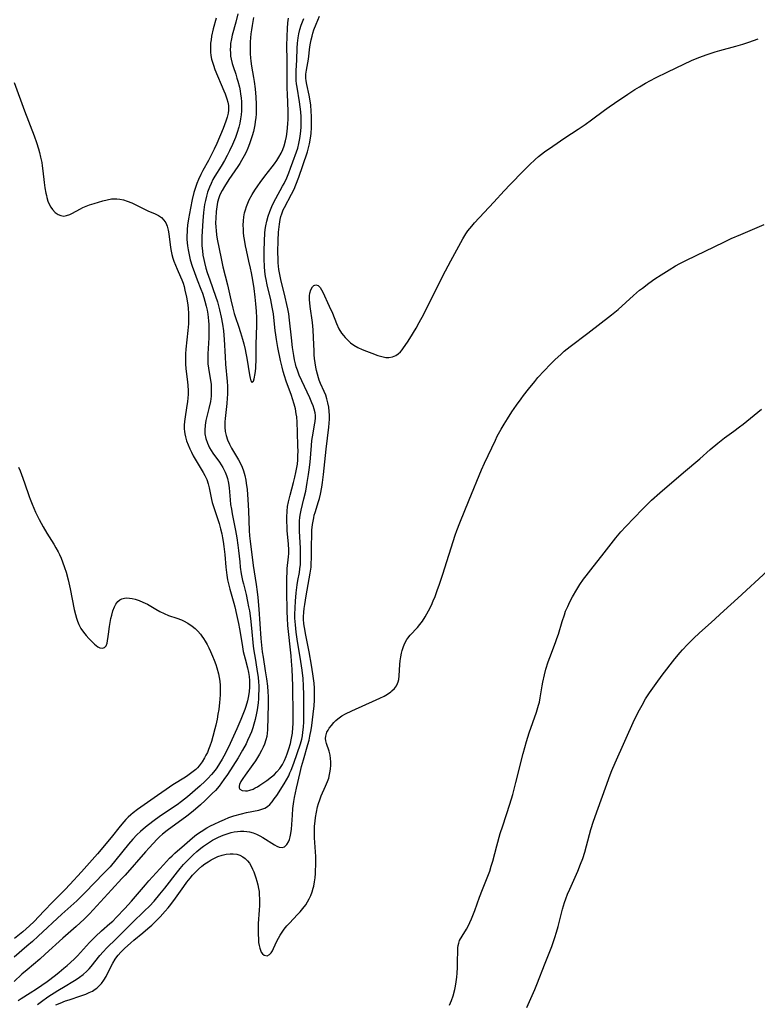
# Model space of a CAD drawing. Units: inches. Extents: x 2022795 to 2028218, y 236882 to 242288.
# Drawn here: x 2023366 to 2023497, y 237591 to 237765 of the extents above; entities that cross this region are included whole.
import ezdxf

# ---------------------------------------------------------------- set-up
doc = ezdxf.new("R2010")
doc.units = ezdxf.units.IN
doc.header["$MEASUREMENT"] = 0
doc.layers.add('c_35_T12S_R17E', color=48, linetype='Continuous')

msp = doc.modelspace()

# ---------------------------------------------------------------- linework, layer by layer
at = {"layer": 'c_35_T12S_R17E'}
for points in [[(2023401.35, 237765.62, 1026), (2023400.82, 237763.69, 1026), (2023400.53, 237762.42, 1026), (2023400.43, 237761.79, 1026), (2023400.35, 237761.16, 1026), (2023400.32, 237760.52, 1026), (2023400.35, 237759.6, 1026), (2023400.42, 237758.96, 1026), (2023400.54, 237758.34, 1026), (2023400.68, 237757.8, 1026), (2023400.85, 237757.27, 1026), (2023401.13, 237756.52, 1026), (2023402.73, 237752.74, 1026), (2023402.94, 237752.2, 1026), (2023403.24, 237751.32, 1026), (2023403.41, 237750.7, 1026), (2023403.52, 237750.09, 1026), (2023403.55, 237749.26, 1026), (2023403.5, 237748.74, 1026), (2023403.32, 237748.02, 1026), (2023403.08, 237747.31, 1026), (2023402.57, 237746.04, 1026), (2023401.46, 237743.35, 1026), (2023401.01, 237742.37, 1026), (2023400.42, 237741.18, 1026), (2023399.99, 237740.37, 1026), (2023398.97, 237738.57, 1026), (2023398.6, 237737.88, 1026), (2023398.18, 237736.99, 1026), (2023397.9, 237736.3, 1026), (2023397.71, 237735.76, 1026), (2023397.38, 237734.67, 1026), (2023397.09, 237733.44, 1026), (2023396.79, 237731.9, 1026), (2023396.46, 237729.99, 1026), (2023396.28, 237728.86, 1026), (2023396.2, 237728.13, 1026), (2023396.17, 237727.71, 1026), (2023396.15, 237727.06, 1026), (2023396.16, 237726.41, 1026), (2023396.2, 237725.76, 1026), (2023396.26, 237725.2, 1026), (2023396.36, 237724.51, 1026), (2023396.48, 237723.89, 1026), (2023396.75, 237722.75, 1026), (2023397.09, 237721.61, 1026), (2023397.47, 237720.51, 1026), (2023397.97, 237719.21, 1026), (2023398.63, 237717.54, 1026), (2023398.9, 237716.81, 1026), (2023399.15, 237716.06, 1026), (2023399.34, 237715.41, 1026), (2023399.57, 237714.48, 1026), (2023399.72, 237713.8, 1026), (2023399.84, 237713.11, 1026), (2023399.98, 237711.92, 1026), (2023400.03, 237711.28, 1026), (2023400.07, 237710.17, 1026), (2023400.04, 237708.92, 1026), (2023399.88, 237706.03, 1026), (2023399.86, 237705.15, 1026), (2023399.89, 237704.26, 1026), (2023399.99, 237703.48, 1026), (2023400.3, 237701.68, 1026), (2023400.39, 237701.02, 1026), (2023400.43, 237700.59, 1026), (2023400.47, 237699.91, 1026), (2023400.47, 237699.22, 1026), (2023400.43, 237698.54, 1026), (2023400.31, 237697.62, 1026), (2023400.04, 237696.35, 1026), (2023399.54, 237694.25, 1026), (2023399.38, 237693.37, 1026), (2023399.31, 237692.5, 1026), (2023399.32, 237692.2, 1026), (2023399.35, 237691.87, 1026), (2023399.52, 237691.02, 1026), (2023399.81, 237690.19, 1026), (2023400.19, 237689.4, 1026), (2023400.46, 237688.92, 1026), (2023400.76, 237688.45, 1026), (2023401.92, 237686.82, 1026), (2023402.23, 237686.35, 1026), (2023402.52, 237685.87, 1026), (2023402.92, 237685.06, 1026), (2023403.15, 237684.49, 1026), (2023403.34, 237683.91, 1026), (2023403.53, 237683.1, 1026), (2023403.64, 237682.28, 1026), (2023403.81, 237680.17, 1026), (2023403.91, 237679.33, 1026), (2023404.04, 237678.49, 1026), (2023404.2, 237677.64, 1026), (2023404.8, 237674.72, 1026), (2023405.03, 237673.39, 1026), (2023405.21, 237672.09, 1026), (2023405.32, 237671.17, 1026), (2023405.52, 237669.16, 1026), (2023405.63, 237668.21, 1026), (2023405.81, 237667.03, 1026), (2023406.04, 237665.84, 1026), (2023406.18, 237665.22, 1026), (2023406.64, 237663.34, 1026), (2023406.93, 237662.1, 1026), (2023407.1, 237661.18, 1026), (2023407.23, 237660.44, 1026), (2023407.42, 237659.12, 1026), (2023407.63, 237657.4, 1026), (2023407.93, 237654.17, 1026), (2023408.03, 237653.37, 1026), (2023408.25, 237652.04, 1026), (2023408.59, 237650.1, 1026), (2023408.78, 237648.64, 1026), (2023408.85, 237647.86, 1026), (2023408.89, 237647.13, 1026), (2023408.9, 237646.42, 1026), (2023408.88, 237645.57, 1026), (2023408.84, 237644.86, 1026), (2023408.78, 237644.16, 1026), (2023408.62, 237642.9, 1026), (2023408.51, 237642.29, 1026), (2023408.27, 237641.19, 1026), (2023408.05, 237640.36, 1026), (2023407.83, 237639.67, 1026), (2023407.59, 237638.98, 1026), (2023407.31, 237638.31, 1026), (2023406.93, 237637.47, 1026), (2023406.64, 237636.86, 1026), (2023406.03, 237635.72, 1026), (2023405.24, 237634.39, 1026), (2023403.35, 237631.43, 1026), (2023402.73, 237630.52, 1026), (2023402.3, 237629.93, 1026), (2023401.85, 237629.35, 1026), (2023401.2, 237628.59, 1026), (2023400.66, 237628.02, 1026), (2023399.4, 237626.8, 1026), (2023398.54, 237626.02, 1026), (2023397.68, 237625.26, 1026), (2023396.95, 237624.65, 1026), (2023396.13, 237624.03, 1026), (2023392.63, 237621.49, 1026), (2023391.8, 237620.81, 1026), (2023391.31, 237620.37, 1026), (2023390.85, 237619.92, 1026), (2023389.44, 237618.41, 1026), (2023388.82, 237617.72, 1026), (2023385.19, 237613.56, 1026), (2023384.63, 237612.94, 1026), (2023382.75, 237610.97, 1026), (2023379.54, 237607.4, 1026), (2023378.87, 237606.69, 1026), (2023377.91, 237605.76, 1026), (2023376.51, 237604.46, 1026), (2023374.16, 237602.4, 1026), (2023371.02, 237599.54, 1026), (2023370.03, 237598.67, 1026), (2023367.79, 237596.78, 1026), (2023366.86, 237595.96, 1026), (2023365.48, 237594.67, 1026)], [(2023366.2, 237591.3, 1026), (2023366.77, 237591.7, 1026), (2023368.33, 237592.67, 1026), (2023369.47, 237593.41, 1026), (2023371.33, 237594.71, 1026), (2023372.84, 237595.83, 1026), (2023373.48, 237596.32, 1026), (2023374.34, 237597.04, 1026), (2023374.92, 237597.54, 1026), (2023376.12, 237598.65, 1026), (2023376.72, 237599.25, 1026), (2023377.26, 237599.82, 1026), (2023378.88, 237601.59, 1026), (2023379.93, 237602.68, 1026), (2023381.02, 237603.68, 1026), (2023382.5, 237604.96, 1026), (2023383, 237605.41, 1026), (2023383.68, 237606.08, 1026), (2023385.13, 237607.64, 1026), (2023386.31, 237608.93, 1026), (2023387.39, 237610.17, 1026), (2023388.8, 237611.83, 1026), (2023389.41, 237612.53, 1026), (2023391.99, 237615.4, 1026), (2023393.07, 237616.56, 1026), (2023393.51, 237616.99, 1026), (2023394.03, 237617.47, 1026), (2023395.73, 237618.92, 1026), (2023397.16, 237620.16, 1026), (2023397.87, 237620.75, 1026), (2023398.67, 237621.31, 1026), (2023399.69, 237621.94, 1026), (2023400.33, 237622.29, 1026), (2023400.98, 237622.62, 1026), (2023401.99, 237623.1, 1026), (2023402.8, 237623.45, 1026), (2023403.61, 237623.77, 1026), (2023404.5, 237624.07, 1026), (2023405.85, 237624.46, 1026), (2023406.72, 237624.67, 1026), (2023408.92, 237625.1, 1026), (2023409.46, 237625.24, 1026), (2023409.96, 237625.43, 1026), (2023410.43, 237625.72, 1026), (2023410.85, 237626.09, 1026), (2023411.27, 237626.55, 1026), (2023411.66, 237627.08, 1026), (2023412.09, 237627.7, 1026), (2023413.42, 237629.78, 1026), (2023413.83, 237630.48, 1026), (2023414.21, 237631.2, 1026), (2023414.44, 237631.69, 1026), (2023414.66, 237632.19, 1026), (2023415.12, 237633.43, 1026), (2023416.28, 237636.84, 1026), (2023416.52, 237637.69, 1026), (2023416.64, 237638.25, 1026), (2023416.75, 237638.92, 1026), (2023416.84, 237639.83, 1026), (2023416.89, 237640.75, 1026), (2023416.91, 237641.62, 1026), (2023416.93, 237643.08, 1026), (2023416.92, 237645.53, 1026), (2023416.87, 237647.13, 1026), (2023416.77, 237648.42, 1026), (2023416.6, 237649.9, 1026), (2023416.38, 237651.48, 1026), (2023415.74, 237655.43, 1026), (2023415.56, 237656.69, 1026), (2023415.41, 237657.96, 1026), (2023415.33, 237659.18, 1026), (2023415.31, 237659.82, 1026), (2023415.35, 237661, 1026), (2023415.42, 237662.16, 1026), (2023415.55, 237663.66, 1026), (2023415.73, 237665.08, 1026), (2023415.86, 237665.85, 1026), (2023416.12, 237667.26, 1026), (2023416.22, 237667.91, 1026), (2023416.29, 237668.67, 1026), (2023416.33, 237669.48, 1026), (2023416.33, 237670.3, 1026), (2023416.29, 237671.6, 1026), (2023416.12, 237674.6, 1026), (2023416.11, 237675.48, 1026), (2023416.14, 237676.36, 1026), (2023416.2, 237677.07, 1026), (2023416.3, 237677.72, 1026), (2023416.42, 237678.3, 1026), (2023416.93, 237680.3, 1026), (2023417.23, 237681.66, 1026), (2023417.52, 237683.21, 1026), (2023417.75, 237684.63, 1026), (2023417.86, 237685.47, 1026), (2023418.01, 237686.85, 1026), (2023418.26, 237689.8, 1026), (2023418.35, 237690.69, 1026), (2023418.53, 237691.96, 1026), (2023418.82, 237693.47, 1026), (2023418.91, 237694.03, 1026), (2023418.97, 237694.71, 1026), (2023418.96, 237695.14, 1026), (2023418.91, 237695.58, 1026), (2023418.75, 237696.25, 1026), (2023418.57, 237696.8, 1026), (2023418.35, 237697.35, 1026), (2023417.95, 237698.27, 1026), (2023416.1, 237702.29, 1026), (2023415.75, 237703.17, 1026), (2023415.56, 237703.72, 1026), (2023415.4, 237704.29, 1026), (2023415.24, 237704.98, 1026), (2023415.1, 237705.75, 1026), (2023414.89, 237707.17, 1026), (2023414.69, 237708.87, 1026), (2023414.36, 237712, 1026), (2023414.21, 237713.12, 1026), (2023414.06, 237714.02, 1026), (2023413.91, 237714.8, 1026), (2023413.61, 237716.12, 1026), (2023412.83, 237719.22, 1026), (2023412.64, 237720.14, 1026), (2023412.49, 237721.04, 1026), (2023412.41, 237721.62, 1026), (2023412.36, 237722.2, 1026), (2023412.32, 237722.78, 1026), (2023412.3, 237724.12, 1026), (2023412.34, 237726.15, 1026), (2023412.41, 237727.62, 1026), (2023412.5, 237728.6, 1026), (2023412.57, 237729.08, 1026), (2023412.72, 237729.89, 1026), (2023412.84, 237730.4, 1026), (2023412.99, 237730.9, 1026), (2023413.26, 237731.58, 1026), (2023413.46, 237732.01, 1026), (2023414.74, 237734.37, 1026), (2023415.17, 237735.26, 1026), (2023415.51, 237736.05, 1026), (2023416.02, 237737.42, 1026), (2023416.71, 237739.49, 1026), (2023417.55, 237741.88, 1026), (2023417.75, 237742.58, 1026), (2023417.92, 237743.29, 1026), (2023418.09, 237744.32, 1026), (2023418.19, 237745.15, 1026), (2023418.26, 237746.19, 1026), (2023418.29, 237747.21, 1026), (2023418.28, 237748.17, 1026), (2023418.23, 237749.12, 1026), (2023418.14, 237750.15, 1026), (2023418.04, 237750.96, 1026), (2023417.86, 237751.95, 1026), (2023417.42, 237753.84, 1026), (2023417.29, 237754.51, 1026), (2023417.24, 237754.95, 1026), (2023417.24, 237755.33, 1026), (2023417.26, 237755.7, 1026), (2023417.36, 237756.39, 1026), (2023417.63, 237757.71, 1026), (2023417.74, 237758.35, 1026), (2023417.99, 237760.52, 1026), (2023418.08, 237761.16, 1026), (2023418.21, 237761.79, 1026), (2023418.36, 237762.42, 1026), (2023418.51, 237762.96, 1026), (2023418.68, 237763.51, 1026), (2023419.07, 237764.57, 1026), (2023419.36, 237765.27, 1026), (2023419.68, 237765.95, 1026)], [(2023405.21, 237766.36, 1024), (2023404.84, 237764.88, 1024), (2023404.21, 237762.6, 1024), (2023404.05, 237761.92, 1024), (2023403.91, 237761.1, 1024), (2023403.86, 237760.58, 1024), (2023403.84, 237760.06, 1024), (2023403.86, 237759.38, 1024), (2023403.91, 237758.85, 1024), (2023403.99, 237758.33, 1024), (2023404.18, 237757.54, 1024), (2023404.34, 237757.04, 1024), (2023404.82, 237755.66, 1024), (2023405.04, 237754.98, 1024), (2023405.2, 237754.43, 1024), (2023405.46, 237753.36, 1024), (2023405.58, 237752.74, 1024), (2023405.68, 237752.11, 1024), (2023405.77, 237751.45, 1024), (2023405.82, 237750.78, 1024), (2023405.86, 237749.84, 1024), (2023405.84, 237749.18, 1024), (2023405.79, 237748.46, 1024), (2023405.69, 237747.75, 1024), (2023405.54, 237746.95, 1024), (2023405.37, 237746.24, 1024), (2023405.1, 237745.34, 1024), (2023404.76, 237744.43, 1024), (2023404.23, 237743.18, 1024), (2023403.71, 237742.07, 1024), (2023403.31, 237741.26, 1024), (2023402.82, 237740.35, 1024), (2023402.21, 237739.33, 1024), (2023401.1, 237737.57, 1024), (2023400.77, 237736.96, 1024), (2023400.44, 237736.29, 1024), (2023400.14, 237735.61, 1024), (2023399.82, 237734.71, 1024), (2023399.62, 237734.05, 1024), (2023399.43, 237733.26, 1024), (2023399.3, 237732.57, 1024), (2023399.1, 237731.15, 1024), (2023398.96, 237729.64, 1024), (2023398.9, 237728.79, 1024), (2023398.81, 237726.83, 1024), (2023398.79, 237726.04, 1024), (2023398.82, 237725.19, 1024), (2023398.89, 237724.33, 1024), (2023399, 237723.54, 1024), (2023399.15, 237722.76, 1024), (2023399.26, 237722.24, 1024), (2023399.53, 237721.24, 1024), (2023399.76, 237720.49, 1024), (2023400.2, 237719.21, 1024), (2023401.24, 237716.29, 1024), (2023401.56, 237715.3, 1024), (2023401.77, 237714.59, 1024), (2023401.96, 237713.87, 1024), (2023402.25, 237712.58, 1024), (2023402.47, 237711.33, 1024), (2023402.64, 237710.14, 1024), (2023402.77, 237708.6, 1024), (2023402.92, 237705.51, 1024), (2023403, 237704.19, 1024), (2023403.29, 237701.12, 1024), (2023403.33, 237700.31, 1024), (2023403.34, 237699.61, 1024), (2023403.34, 237698.91, 1024), (2023403.31, 237698.18, 1024), (2023403.24, 237697.25, 1024), (2023402.95, 237694.6, 1024), (2023402.9, 237693.99, 1024), (2023402.88, 237693.51, 1024), (2023402.87, 237693.03, 1024), (2023402.93, 237692.3, 1024), (2023403.09, 237691.55, 1024), (2023403.35, 237690.82, 1024), (2023403.7, 237690.03, 1024), (2023404.07, 237689.33, 1024), (2023405.31, 237687.23, 1024), (2023405.65, 237686.59, 1024), (2023405.94, 237685.92, 1024), (2023406.18, 237685.27, 1024), (2023406.41, 237684.46, 1024), (2023406.59, 237683.63, 1024), (2023406.68, 237683.11, 1024), (2023406.83, 237681.97, 1024), (2023406.97, 237680.18, 1024), (2023407.08, 237678.2, 1024), (2023407.19, 237674.71, 1024), (2023407.25, 237673.78, 1024), (2023407.35, 237672.84, 1024), (2023407.89, 237668.5, 1024), (2023408.43, 237665.15, 1024), (2023408.62, 237663.85, 1024), (2023408.74, 237662.84, 1024), (2023408.94, 237660.75, 1024), (2023409.29, 237655.56, 1024), (2023409.45, 237653.79, 1024), (2023409.52, 237653.2, 1024), (2023409.66, 237652.24, 1024), (2023410.06, 237649.82, 1024), (2023410.27, 237648.36, 1024), (2023410.43, 237647.09, 1024), (2023410.51, 237646.07, 1024), (2023410.55, 237645.25, 1024), (2023410.57, 237643.87, 1024), (2023410.45, 237639.36, 1024), (2023410.4, 237638.72, 1024), (2023410.31, 237638.16, 1024), (2023410.18, 237637.58, 1024), (2023409.9, 237636.79, 1024), (2023409.67, 237636.24, 1024), (2023409.4, 237635.7, 1024), (2023409.05, 237635.04, 1024), (2023408.69, 237634.44, 1024), (2023408.31, 237633.86, 1024), (2023407.84, 237633.18, 1024), (2023406.49, 237631.32, 1024), (2023406.06, 237630.7, 1024), (2023405.72, 237630.16, 1024), (2023405.49, 237629.66, 1024), (2023405.41, 237629.36, 1024), (2023405.41, 237629.07, 1024), (2023405.55, 237628.79, 1024), (2023405.93, 237628.56, 1024), (2023406.52, 237628.49, 1024), (2023406.91, 237628.53, 1024), (2023407.32, 237628.63, 1024), (2023407.9, 237628.84, 1024), (2023408.28, 237629.03, 1024), (2023408.66, 237629.25, 1024), (2023409.07, 237629.52, 1024), (2023410.33, 237630.38, 1024), (2023411.17, 237631.03, 1024), (2023411.67, 237631.44, 1024), (2023412.13, 237631.89, 1024), (2023412.65, 237632.47, 1024), (2023413.13, 237633.2, 1024), (2023413.48, 237633.88, 1024), (2023413.79, 237634.6, 1024), (2023413.96, 237635.06, 1024), (2023414.25, 237635.95, 1024), (2023414.52, 237636.91, 1024), (2023414.67, 237637.54, 1024), (2023414.8, 237638.17, 1024), (2023414.88, 237638.77, 1024), (2023414.96, 237639.77, 1024), (2023414.98, 237640.43, 1024), (2023414.99, 237641.83, 1024), (2023414.93, 237647.12, 1024), (2023414.9, 237648.65, 1024), (2023414.84, 237650.13, 1024), (2023414.74, 237651.53, 1024), (2023414.65, 237652.47, 1024), (2023414.09, 237657.85, 1024), (2023413.98, 237659.18, 1024), (2023413.94, 237660.25, 1024), (2023413.89, 237664.05, 1024), (2023413.91, 237666.42, 1024), (2023413.93, 237667.19, 1024), (2023413.97, 237667.95, 1024), (2023414.18, 237670.03, 1024), (2023414.21, 237670.61, 1024), (2023414.23, 237671.2, 1024), (2023414.18, 237672.33, 1024), (2023413.97, 237674.63, 1024), (2023413.92, 237675.44, 1024), (2023413.88, 237676.24, 1024), (2023413.88, 237677.05, 1024), (2023413.94, 237678.11, 1024), (2023414.03, 237678.95, 1024), (2023414.17, 237679.78, 1024), (2023414.45, 237680.96, 1024), (2023415.06, 237683.2, 1024), (2023415.31, 237684.19, 1024), (2023415.5, 237685.02, 1024), (2023415.66, 237685.86, 1024), (2023415.75, 237686.49, 1024), (2023415.82, 237687.24, 1024), (2023415.86, 237688, 1024), (2023415.87, 237688.76, 1024), (2023415.86, 237689.65, 1024), (2023415.76, 237692.13, 1024), (2023415.71, 237693.94, 1024), (2023415.65, 237694.86, 1024), (2023415.57, 237695.43, 1024), (2023415.41, 237696.28, 1024), (2023415.2, 237697.12, 1024), (2023414.9, 237698.08, 1024), (2023414.7, 237698.67, 1024), (2023413.76, 237701.19, 1024), (2023413.46, 237702.12, 1024), (2023413.24, 237702.9, 1024), (2023413.04, 237703.68, 1024), (2023412.76, 237704.89, 1024), (2023412.3, 237707.16, 1024), (2023412.04, 237708.61, 1024), (2023411.91, 237709.43, 1024), (2023411.81, 237710.18, 1024), (2023411.57, 237712.47, 1024), (2023411.49, 237713.13, 1024), (2023411.29, 237714.32, 1024), (2023411.02, 237715.64, 1024), (2023410.37, 237718.32, 1024), (2023410.19, 237719.23, 1024), (2023410.1, 237719.75, 1024), (2023409.99, 237720.65, 1024), (2023409.91, 237721.54, 1024), (2023409.85, 237722.87, 1024), (2023409.86, 237724.24, 1024), (2023409.91, 237726.13, 1024), (2023409.98, 237727.48, 1024), (2023410.05, 237728.12, 1024), (2023410.15, 237728.75, 1024), (2023410.34, 237729.6, 1024), (2023410.58, 237730.45, 1024), (2023410.88, 237731.33, 1024), (2023411.23, 237732.21, 1024), (2023411.63, 237733.07, 1024), (2023411.92, 237733.61, 1024), (2023413.14, 237735.8, 1024), (2023413.39, 237736.29, 1024), (2023413.88, 237737.3, 1024), (2023414.25, 237738.18, 1024), (2023414.56, 237738.99, 1024), (2023414.97, 237740.11, 1024), (2023415.6, 237741.89, 1024), (2023415.81, 237742.53, 1024), (2023416.04, 237743.38, 1024), (2023416.22, 237744.23, 1024), (2023416.33, 237745.1, 1024), (2023416.41, 237746.19, 1024), (2023416.43, 237747.27, 1024), (2023416.4, 237748.13, 1024), (2023416.34, 237749, 1024), (2023416.25, 237749.85, 1024), (2023416.12, 237750.78, 1024), (2023415.7, 237753.37, 1024), (2023415.62, 237753.96, 1024), (2023415.56, 237754.55, 1024), (2023415.53, 237755.14, 1024), (2023415.52, 237755.7, 1024), (2023415.54, 237756.26, 1024), (2023415.65, 237758.21, 1024), (2023415.69, 237760.29, 1024), (2023415.75, 237761.17, 1024), (2023415.87, 237762.09, 1024), (2023416.02, 237762.84, 1024), (2023416.21, 237763.58, 1024), (2023416.45, 237764.35, 1024), (2023416.9, 237765.54, 1024)], [(2023407.97, 237765.71, 1022), (2023407.72, 237764.31, 1022), (2023407.59, 237763.51, 1022), (2023407.5, 237762.81, 1022), (2023407.38, 237761.4, 1022), (2023407.36, 237760.81, 1022), (2023407.35, 237760.05, 1022), (2023407.37, 237759.3, 1022), (2023407.43, 237758.56, 1022), (2023407.49, 237757.99, 1022), (2023407.62, 237757.11, 1022), (2023407.97, 237755.1, 1022), (2023408.08, 237754.36, 1022), (2023408.25, 237753.04, 1022), (2023408.39, 237751.59, 1022), (2023408.46, 237750.34, 1022), (2023408.47, 237749.75, 1022), (2023408.46, 237749.15, 1022), (2023408.43, 237748.56, 1022), (2023408.38, 237747.98, 1022), (2023408.28, 237747.19, 1022), (2023408.2, 237746.69, 1022), (2023407.94, 237745.5, 1022), (2023407.74, 237744.75, 1022), (2023407.51, 237744.01, 1022), (2023407.25, 237743.29, 1022), (2023406.95, 237742.54, 1022), (2023406.65, 237741.86, 1022), (2023406.32, 237741.19, 1022), (2023405.86, 237740.34, 1022), (2023405.54, 237739.81, 1022), (2023405.21, 237739.3, 1022), (2023403.6, 237737.01, 1022), (2023402.82, 237735.77, 1022), (2023402.39, 237735.01, 1022), (2023402.01, 237734.24, 1022), (2023401.82, 237733.72, 1022), (2023401.6, 237732.94, 1022), (2023401.44, 237732.13, 1022), (2023401.33, 237731.31, 1022), (2023401.26, 237730.11, 1022), (2023401.25, 237729.31, 1022), (2023401.28, 237728.5, 1022), (2023401.33, 237727.93, 1022), (2023401.42, 237727.16, 1022), (2023401.54, 237726.39, 1022), (2023402.21, 237722.99, 1022), (2023402.55, 237721.48, 1022), (2023403.34, 237718.29, 1022), (2023403.93, 237715.63, 1022), (2023404.29, 237714.14, 1022), (2023404.55, 237713.18, 1022), (2023404.77, 237712.49, 1022), (2023405.31, 237710.96, 1022), (2023405.68, 237709.86, 1022), (2023406.04, 237708.63, 1022), (2023406.24, 237707.84, 1022), (2023406.47, 237706.84, 1022), (2023406.61, 237706.17, 1022), (2023406.78, 237705.27, 1022), (2023407.27, 237702.31, 1022), (2023407.38, 237701.75, 1022), (2023407.51, 237701.25, 1022), (2023407.73, 237700.98, 1022), (2023407.99, 237701.21, 1022), (2023408.11, 237701.64, 1022), (2023408.27, 237702.58, 1022), (2023408.36, 237703.47, 1022), (2023408.43, 237705.3, 1022), (2023408.46, 237707.68, 1022), (2023408.54, 237711.13, 1022), (2023408.54, 237712.43, 1022), (2023408.5, 237713.63, 1022), (2023408.41, 237714.94, 1022), (2023408.29, 237716.09, 1022), (2023408.08, 237717.66, 1022), (2023407.85, 237719.12, 1022), (2023407.62, 237720.44, 1022), (2023407.45, 237721.25, 1022), (2023407.17, 237722.52, 1022), (2023406.72, 237724.43, 1022), (2023406.55, 237725.21, 1022), (2023406.36, 237726.35, 1022), (2023406.28, 237726.93, 1022), (2023406.21, 237727.56, 1022), (2023406.17, 237728.19, 1022), (2023406.16, 237728.91, 1022), (2023406.19, 237729.63, 1022), (2023406.27, 237730.35, 1022), (2023406.39, 237731.05, 1022), (2023406.53, 237731.62, 1022), (2023406.71, 237732.17, 1022), (2023406.95, 237732.78, 1022), (2023407.22, 237733.38, 1022), (2023407.73, 237734.32, 1022), (2023408.2, 237735.11, 1022), (2023408.71, 237735.88, 1022), (2023409.13, 237736.47, 1022), (2023409.98, 237737.57, 1022), (2023411.3, 237739.22, 1022), (2023411.72, 237739.78, 1022), (2023412.12, 237740.35, 1022), (2023412.48, 237740.93, 1022), (2023412.88, 237741.66, 1022), (2023413.17, 237742.3, 1022), (2023413.41, 237742.97, 1022), (2023413.66, 237743.83, 1022), (2023413.83, 237744.64, 1022), (2023413.95, 237745.47, 1022), (2023414.03, 237746.17, 1022), (2023414.08, 237746.92, 1022), (2023414.11, 237747.64, 1022), (2023414.11, 237749.13, 1022), (2023413.98, 237752.14, 1022), (2023413.96, 237753.16, 1022), (2023413.93, 237758.17, 1022), (2023413.9, 237760.68, 1022), (2023413.92, 237762.33, 1022), (2023413.99, 237763.76, 1022), (2023414.08, 237764.77, 1022), (2023414.19, 237765.6, 1022)], [(2023369.64, 237590.63, 1028), (2023370.35, 237591.16, 1028), (2023371.5, 237591.95, 1028), (2023373.25, 237593.08, 1028), (2023374.54, 237593.88, 1028), (2023375.93, 237594.69, 1028), (2023376.53, 237595.06, 1028), (2023377.11, 237595.45, 1028), (2023377.72, 237595.92, 1028), (2023378.41, 237596.55, 1028), (2023378.79, 237596.95, 1028), (2023379.16, 237597.37, 1028), (2023380.71, 237599.29, 1028), (2023381.31, 237599.97, 1028), (2023381.95, 237600.64, 1028), (2023383.61, 237602.26, 1028), (2023386.43, 237605.07, 1028), (2023388.65, 237607.22, 1028), (2023389.5, 237608.08, 1028), (2023390.33, 237608.97, 1028), (2023391.37, 237610.17, 1028), (2023392.24, 237611.22, 1028), (2023394.46, 237614.12, 1028), (2023394.95, 237614.74, 1028), (2023395.54, 237615.42, 1028), (2023395.96, 237615.87, 1028), (2023396.82, 237616.75, 1028), (2023397.27, 237617.18, 1028), (2023397.91, 237617.76, 1028), (2023398.62, 237618.35, 1028), (2023399.11, 237618.72, 1028), (2023399.61, 237619.07, 1028), (2023400.16, 237619.42, 1028), (2023400.72, 237619.76, 1028), (2023401.3, 237620.07, 1028), (2023401.77, 237620.3, 1028), (2023402.61, 237620.67, 1028), (2023403.47, 237620.97, 1028), (2023404, 237621.12, 1028), (2023404.53, 237621.24, 1028), (2023405.11, 237621.33, 1028), (2023405.69, 237621.37, 1028), (2023406.26, 237621.37, 1028), (2023406.78, 237621.32, 1028), (2023407.28, 237621.23, 1028), (2023407.92, 237621.05, 1028), (2023408.53, 237620.8, 1028), (2023409.08, 237620.53, 1028), (2023409.61, 237620.24, 1028), (2023411.69, 237618.92, 1028), (2023412.12, 237618.7, 1028), (2023412.53, 237618.55, 1028), (2023413.06, 237618.48, 1028), (2023413.46, 237618.6, 1028), (2023413.89, 237618.98, 1028), (2023414.19, 237619.45, 1028), (2023414.36, 237619.88, 1028), (2023414.5, 237620.37, 1028), (2023414.61, 237620.93, 1028), (2023414.71, 237621.74, 1028), (2023414.87, 237624.22, 1028), (2023414.97, 237625.37, 1028), (2023415.14, 237626.65, 1028), (2023415.26, 237627.36, 1028), (2023415.61, 237629.01, 1028), (2023416.24, 237631.76, 1028), (2023416.5, 237632.82, 1028), (2023416.82, 237634, 1028), (2023417.64, 237636.75, 1028), (2023417.82, 237637.48, 1028), (2023417.99, 237638.22, 1028), (2023418.19, 237639.36, 1028), (2023418.3, 237640.09, 1028), (2023418.55, 237642.14, 1028), (2023418.71, 237643.62, 1028), (2023418.78, 237644.62, 1028), (2023418.8, 237645.33, 1028), (2023418.8, 237646.04, 1028), (2023418.77, 237646.75, 1028), (2023418.71, 237647.61, 1028), (2023418.61, 237648.44, 1028), (2023418.49, 237649.27, 1028), (2023418.24, 237650.81, 1028), (2023417.82, 237653.15, 1028), (2023417.25, 237656.11, 1028), (2023417, 237657.49, 1028), (2023416.91, 237658.17, 1028), (2023416.85, 237658.99, 1028), (2023416.84, 237659.36, 1028), (2023416.89, 237660.24, 1028), (2023416.97, 237660.89, 1028), (2023417.06, 237661.55, 1028), (2023417.32, 237663.14, 1028), (2023418.04, 237667.12, 1028), (2023418.18, 237668.22, 1028), (2023418.23, 237669.03, 1028), (2023418.25, 237669.6, 1028), (2023418.27, 237672.37, 1028), (2023418.3, 237673.55, 1028), (2023418.35, 237674.75, 1028), (2023418.45, 237675.75, 1028), (2023418.53, 237676.37, 1028), (2023418.65, 237676.98, 1028), (2023418.76, 237677.44, 1028), (2023418.89, 237677.9, 1028), (2023419.52, 237679.86, 1028), (2023419.68, 237680.39, 1028), (2023419.86, 237681.14, 1028), (2023420.09, 237682.41, 1028), (2023420.2, 237683.23, 1028), (2023420.38, 237684.66, 1028), (2023420.84, 237689.15, 1028), (2023421.34, 237693.04, 1028), (2023421.41, 237693.74, 1028), (2023421.45, 237694.44, 1028), (2023421.45, 237695.15, 1028), (2023421.42, 237695.8, 1028), (2023421.33, 237696.6, 1028), (2023421.18, 237697.38, 1028), (2023421.01, 237698.04, 1028), (2023420.78, 237698.72, 1028), (2023420.52, 237699.38, 1028), (2023419.88, 237700.81, 1028), (2023419.65, 237701.4, 1028), (2023419.51, 237701.82, 1028), (2023419.33, 237702.44, 1028), (2023419.17, 237703.07, 1028), (2023419.04, 237703.7, 1028), (2023418.9, 237704.44, 1028), (2023418.81, 237705.21, 1028), (2023418.75, 237705.87, 1028), (2023418.72, 237706.54, 1028), (2023418.63, 237708.95, 1028), (2023418.55, 237710.32, 1028), (2023418.42, 237711.64, 1028), (2023418.05, 237714.47, 1028), (2023417.91, 237715.67, 1028), (2023417.89, 237716.35, 1028), (2023417.96, 237716.84, 1028), (2023418.15, 237717.41, 1028), (2023418.43, 237717.92, 1028), (2023418.7, 237718.2, 1028), (2023419.04, 237718.32, 1028), (2023419.47, 237718.16, 1028), (2023419.8, 237717.8, 1028), (2023420.03, 237717.42, 1028), (2023420.26, 237716.99, 1028), (2023421.41, 237714.49, 1028), (2023421.96, 237713.24, 1028), (2023422.69, 237711.42, 1028), (2023423.13, 237710.49, 1028), (2023423.61, 237709.72, 1028), (2023423.92, 237709.31, 1028), (2023424.24, 237708.93, 1028), (2023424.7, 237708.46, 1028), (2023425.19, 237708.03, 1028), (2023425.78, 237707.61, 1028), (2023426.5, 237707.2, 1028), (2023427.25, 237706.85, 1028), (2023428.01, 237706.53, 1028), (2023428.96, 237706.16, 1028), (2023430.01, 237705.78, 1028), (2023430.76, 237705.55, 1028), (2023431.48, 237705.41, 1028), (2023431.97, 237705.4, 1028), (2023432.62, 237705.51, 1028), (2023433.23, 237705.76, 1028), (2023433.65, 237706.04, 1028), (2023434.03, 237706.4, 1028), (2023434.33, 237706.74, 1028), (2023434.61, 237707.1, 1028), (2023435.3, 237708.1, 1028), (2023435.73, 237708.77, 1028), (2023436.82, 237710.6, 1028), (2023437.38, 237711.6, 1028), (2023438.17, 237713.08, 1028), (2023440.94, 237718.59, 1028), (2023442.04, 237720.76, 1028), (2023442.98, 237722.56, 1028), (2023444.4, 237725.17, 1028), (2023445.12, 237726.45, 1028), (2023445.66, 237727.34, 1028), (2023446.03, 237727.87, 1028), (2023446.34, 237728.29, 1028), (2023446.69, 237728.72, 1028), (2023447.21, 237729.31, 1028), (2023450.61, 237732.95, 1028), (2023452.46, 237734.98, 1028), (2023453.49, 237736.08, 1028), (2023455.89, 237738.54, 1028), (2023456.94, 237739.59, 1028), (2023457.98, 237740.56, 1028), (2023458.57, 237741.07, 1028), (2023459.09, 237741.49, 1028), (2023459.63, 237741.9, 1028), (2023461.07, 237742.91, 1028), (2023463.22, 237744.35, 1028), (2023465.59, 237745.91, 1028), (2023466.84, 237746.77, 1028), (2023467.94, 237747.56, 1028), (2023470.26, 237749.3, 1028), (2023471.06, 237749.89, 1028), (2023472.01, 237750.55, 1028), (2023474.39, 237752.15, 1028), (2023475.62, 237752.93, 1028), (2023476.46, 237753.44, 1028), (2023477.52, 237754.05, 1028), (2023479.29, 237755, 1028), (2023481.5, 237756.11, 1028), (2023484.32, 237757.46, 1028), (2023485.7, 237758.09, 1028), (2023486.97, 237758.63, 1028), (2023488.46, 237759.18, 1028), (2023489.88, 237759.64, 1028), (2023490.72, 237759.88, 1028), (2023493.56, 237760.63, 1028), (2023494.8, 237760.99, 1028), (2023495.87, 237761.35, 1028), (2023497.54, 237761.94, 1028)], [(2023365.48, 237754.19, 1028), (2023367.33, 237749.18, 1028), (2023369.04, 237744.74, 1028), (2023369.44, 237743.57, 1028), (2023369.79, 237742.42, 1028), (2023369.97, 237741.8, 1028), (2023370.18, 237740.95, 1028), (2023370.38, 237739.97, 1028), (2023370.47, 237739.43, 1028), (2023370.59, 237738.55, 1028), (2023370.83, 237736.43, 1028), (2023370.96, 237735.49, 1028), (2023371.12, 237734.57, 1028), (2023371.21, 237734.13, 1028), (2023371.31, 237733.76, 1028), (2023371.49, 237733.15, 1028), (2023371.72, 237732.59, 1028), (2023371.99, 237732.07, 1028), (2023372.28, 237731.65, 1028), (2023372.77, 237731.15, 1028), (2023373.31, 237730.77, 1028), (2023373.79, 237730.57, 1028), (2023374.29, 237730.5, 1028), (2023374.81, 237730.57, 1028), (2023375.35, 237730.76, 1028), (2023375.76, 237730.95, 1028), (2023377.29, 237731.78, 1028), (2023377.71, 237731.99, 1028), (2023378.27, 237732.24, 1028), (2023378.84, 237732.46, 1028), (2023379.71, 237732.75, 1028), (2023381.21, 237733.19, 1028), (2023381.99, 237733.39, 1028), (2023382.77, 237733.53, 1028), (2023383.11, 237733.56, 1028), (2023383.41, 237733.57, 1028), (2023383.71, 237733.56, 1028), (2023384.24, 237733.5, 1028), (2023384.9, 237733.36, 1028), (2023385.54, 237733.16, 1028), (2023386.37, 237732.83, 1028), (2023387.35, 237732.37, 1028), (2023388.26, 237731.88, 1028), (2023388.74, 237731.64, 1028), (2023389.23, 237731.42, 1028), (2023390.51, 237730.9, 1028), (2023391.11, 237730.61, 1028), (2023391.65, 237730.24, 1028), (2023392.08, 237729.78, 1028), (2023392.39, 237729.29, 1028), (2023392.63, 237728.73, 1028), (2023392.84, 237728.01, 1028), (2023392.96, 237727.34, 1028), (2023393.27, 237724.9, 1028), (2023393.37, 237724.27, 1028), (2023393.5, 237723.65, 1028), (2023393.66, 237723.04, 1028), (2023393.83, 237722.49, 1028), (2023394.1, 237721.78, 1028), (2023394.4, 237721.08, 1028), (2023395.04, 237719.69, 1028), (2023395.25, 237719.18, 1028), (2023395.46, 237718.58, 1028), (2023395.65, 237717.97, 1028), (2023395.81, 237717.35, 1028), (2023396.09, 237716.1, 1028), (2023396.25, 237715.08, 1028), (2023396.35, 237714.23, 1028), (2023396.42, 237713.17, 1028), (2023396.44, 237712.58, 1028), (2023396.42, 237711.39, 1028), (2023396.34, 237710.21, 1028), (2023395.99, 237706.86, 1028), (2023395.93, 237706.05, 1028), (2023395.9, 237705.23, 1028), (2023395.91, 237704.26, 1028), (2023395.98, 237703.38, 1028), (2023396.25, 237701.09, 1028), (2023396.32, 237700.42, 1028), (2023396.36, 237699.56, 1028), (2023396.37, 237698.88, 1028), (2023396.33, 237698.2, 1028), (2023396.28, 237697.62, 1028), (2023396.1, 237696.45, 1028), (2023395.83, 237694.89, 1028), (2023395.72, 237694.04, 1028), (2023395.67, 237693.39, 1028), (2023395.66, 237692.75, 1028), (2023395.7, 237692.26, 1028), (2023395.77, 237691.84, 1028), (2023395.89, 237691.31, 1028), (2023396.1, 237690.61, 1028), (2023396.36, 237689.92, 1028), (2023396.68, 237689.2, 1028), (2023396.97, 237688.58, 1028), (2023397.29, 237687.96, 1028), (2023397.63, 237687.37, 1028), (2023399.03, 237685.02, 1028), (2023399.33, 237684.47, 1028), (2023399.67, 237683.74, 1028), (2023399.94, 237683, 1028), (2023400.13, 237682.29, 1028), (2023400.4, 237680.78, 1028), (2023400.52, 237680.2, 1028), (2023400.65, 237679.67, 1028), (2023400.8, 237679.14, 1028), (2023401.56, 237676.86, 1028), (2023401.85, 237675.95, 1028), (2023402.12, 237675.03, 1028), (2023402.35, 237674.09, 1028), (2023402.48, 237673.41, 1028), (2023402.6, 237672.73, 1028), (2023402.72, 237671.86, 1028), (2023402.87, 237670.42, 1028), (2023403.06, 237668.2, 1028), (2023403.24, 237666.79, 1028), (2023403.38, 237665.96, 1028), (2023403.63, 237664.78, 1028), (2023403.76, 237664.29, 1028), (2023404.49, 237661.8, 1028), (2023404.66, 237661.15, 1028), (2023404.98, 237659.82, 1028), (2023405.31, 237658.18, 1028), (2023405.48, 237657.26, 1028), (2023405.93, 237654.49, 1028), (2023406.15, 237653.26, 1028), (2023406.47, 237651.95, 1028), (2023406.9, 237650.36, 1028), (2023407.07, 237649.54, 1028), (2023407.18, 237648.81, 1028), (2023407.25, 237648.08, 1028), (2023407.27, 237647.35, 1028), (2023407.26, 237646.92, 1028), (2023407.2, 237646.15, 1028), (2023407.09, 237645.38, 1028), (2023406.91, 237644.51, 1028), (2023406.61, 237643.49, 1028), (2023406.42, 237642.93, 1028), (2023406.22, 237642.37, 1028), (2023405.73, 237641.16, 1028), (2023404.99, 237639.5, 1028), (2023403.81, 237636.93, 1028), (2023403.23, 237635.7, 1028), (2023402.71, 237634.67, 1028), (2023402.42, 237634.14, 1028), (2023401.95, 237633.35, 1028), (2023401.45, 237632.59, 1028), (2023401.14, 237632.17, 1028), (2023400.53, 237631.42, 1028), (2023399.88, 237630.72, 1028), (2023399.32, 237630.17, 1028), (2023398.48, 237629.42, 1028), (2023396.23, 237627.45, 1028), (2023395.19, 237626.6, 1028), (2023394.45, 237626.05, 1028), (2023391.49, 237624.06, 1028), (2023390.1, 237623.07, 1028), (2023388.79, 237622.05, 1028), (2023387.94, 237621.33, 1028), (2023387.28, 237620.71, 1028), (2023386.56, 237619.96, 1028), (2023385.77, 237619.07, 1028), (2023383.56, 237616.3, 1028), (2023382.51, 237615.06, 1028), (2023381.43, 237613.9, 1028), (2023378.11, 237610.46, 1028), (2023377.29, 237609.65, 1028), (2023376.59, 237608.99, 1028), (2023373.97, 237606.61, 1028), (2023369.77, 237602.71, 1028), (2023368.77, 237601.81, 1028), (2023367.75, 237600.93, 1028), (2023365.47, 237599.03, 1028)], [(2023372.91, 237590.52, 1030), (2023373.66, 237590.85, 1030), (2023374.6, 237591.23, 1030), (2023375.23, 237591.45, 1030), (2023377.34, 237592.13, 1030), (2023378.24, 237592.46, 1030), (2023378.82, 237592.71, 1030), (2023379.37, 237593, 1030), (2023379.88, 237593.32, 1030), (2023380.16, 237593.53, 1030), (2023380.52, 237593.85, 1030), (2023380.98, 237594.35, 1030), (2023381.39, 237594.91, 1030), (2023381.81, 237595.6, 1030), (2023382.14, 237596.22, 1030), (2023383.02, 237597.97, 1030), (2023383.43, 237598.66, 1030), (2023383.7, 237599.05, 1030), (2023383.96, 237599.38, 1030), (2023384.42, 237599.89, 1030), (2023385.1, 237600.57, 1030), (2023386.19, 237601.57, 1030), (2023386.71, 237602.01, 1030), (2023388.35, 237603.31, 1030), (2023389.24, 237604.07, 1030), (2023389.92, 237604.68, 1030), (2023390.49, 237605.24, 1030), (2023391.42, 237606.19, 1030), (2023392.3, 237607.17, 1030), (2023392.82, 237607.78, 1030), (2023393.29, 237608.37, 1030), (2023394.13, 237609.49, 1030), (2023395.58, 237611.55, 1030), (2023396.14, 237612.3, 1030), (2023396.72, 237613.02, 1030), (2023397.15, 237613.55, 1030), (2023397.61, 237614.05, 1030), (2023398.18, 237614.63, 1030), (2023398.78, 237615.14, 1030), (2023399.34, 237615.56, 1030), (2023399.91, 237615.94, 1030), (2023400.48, 237616.29, 1030), (2023401.07, 237616.6, 1030), (2023401.66, 237616.87, 1030), (2023402.41, 237617.12, 1030), (2023403.13, 237617.28, 1030), (2023403.84, 237617.36, 1030), (2023404.36, 237617.35, 1030), (2023404.99, 237617.26, 1030), (2023405.54, 237617.08, 1030), (2023406.05, 237616.82, 1030), (2023406.51, 237616.49, 1030), (2023406.88, 237616.12, 1030), (2023407.23, 237615.66, 1030), (2023407.54, 237615.16, 1030), (2023407.82, 237614.61, 1030), (2023408.02, 237614.16, 1030), (2023408.22, 237613.64, 1030), (2023408.4, 237613.11, 1030), (2023408.58, 237612.5, 1030), (2023408.74, 237611.84, 1030), (2023408.88, 237611.16, 1030), (2023408.95, 237610.64, 1030), (2023409, 237610.1, 1030), (2023409.04, 237609.27, 1030), (2023409.04, 237608.15, 1030), (2023408.99, 237607.37, 1030), (2023408.8, 237604.99, 1030), (2023408.77, 237603.87, 1030), (2023408.77, 237603.17, 1030), (2023408.83, 237602.12, 1030), (2023408.88, 237601.58, 1030), (2023408.96, 237601.08, 1030), (2023409.07, 237600.59, 1030), (2023409.19, 237600.22, 1030), (2023409.35, 237599.9, 1030), (2023409.57, 237599.59, 1030), (2023409.84, 237599.38, 1030), (2023410.37, 237599.27, 1030), (2023410.81, 237599.48, 1030), (2023411.11, 237599.8, 1030), (2023411.32, 237600.14, 1030), (2023411.52, 237600.53, 1030), (2023412.12, 237601.83, 1030), (2023412.39, 237602.36, 1030), (2023412.69, 237602.9, 1030), (2023413.05, 237603.45, 1030), (2023413.44, 237603.99, 1030), (2023413.88, 237604.54, 1030), (2023414.35, 237605.06, 1030), (2023415.79, 237606.55, 1030), (2023416.23, 237607.03, 1030), (2023416.75, 237607.64, 1030), (2023417.25, 237608.32, 1030), (2023417.58, 237608.84, 1030), (2023417.87, 237609.37, 1030), (2023418.13, 237609.96, 1030), (2023418.36, 237610.57, 1030), (2023418.56, 237611.24, 1030), (2023418.66, 237611.63, 1030), (2023418.8, 237612.35, 1030), (2023418.9, 237613.09, 1030), (2023418.97, 237613.83, 1030), (2023419, 237614.45, 1030), (2023419.03, 237615.26, 1030), (2023419.03, 237616.08, 1030), (2023419.01, 237616.89, 1030), (2023418.79, 237620.19, 1030), (2023418.77, 237621.17, 1030), (2023418.81, 237622.24, 1030), (2023418.89, 237623.13, 1030), (2023418.97, 237623.76, 1030), (2023419.13, 237624.71, 1030), (2023419.34, 237625.65, 1030), (2023419.5, 237626.26, 1030), (2023419.72, 237626.94, 1030), (2023419.97, 237627.61, 1030), (2023420.77, 237629.35, 1030), (2023421.11, 237630.17, 1030), (2023421.31, 237630.78, 1030), (2023421.47, 237631.39, 1030), (2023421.59, 237632.01, 1030), (2023421.64, 237632.41, 1030), (2023421.69, 237633.03, 1030), (2023421.7, 237633.64, 1030), (2023421.66, 237634.23, 1030), (2023421.57, 237634.83, 1030), (2023421.4, 237635.53, 1030), (2023420.94, 237636.92, 1030), (2023420.81, 237637.38, 1030), (2023420.75, 237637.83, 1030), (2023420.78, 237638.24, 1030), (2023421, 237638.94, 1030), (2023421.19, 237639.29, 1030), (2023421.42, 237639.63, 1030), (2023421.79, 237640.13, 1030), (2023422.22, 237640.62, 1030), (2023422.57, 237640.98, 1030), (2023422.95, 237641.3, 1030), (2023423.65, 237641.8, 1030), (2023424.31, 237642.19, 1030), (2023425.44, 237642.74, 1030), (2023429.76, 237644.67, 1030), (2023430.41, 237644.98, 1030), (2023431.15, 237645.34, 1030), (2023431.76, 237645.69, 1030), (2023432.31, 237646.08, 1030), (2023432.54, 237646.27, 1030), (2023432.97, 237646.7, 1030), (2023433.32, 237647.16, 1030), (2023433.54, 237647.59, 1030), (2023433.63, 237647.85, 1030), (2023433.73, 237648.26, 1030), (2023433.82, 237648.93, 1030), (2023433.95, 237650.91, 1030), (2023434.02, 237651.6, 1030), (2023434.12, 237652.29, 1030), (2023434.24, 237652.93, 1030), (2023434.36, 237653.41, 1030), (2023434.57, 237654.1, 1030), (2023434.84, 237654.74, 1030), (2023435.17, 237655.35, 1030), (2023435.35, 237655.61, 1030), (2023435.76, 237656.11, 1030), (2023437.07, 237657.51, 1030), (2023437.51, 237658.05, 1030), (2023437.93, 237658.61, 1030), (2023438.44, 237659.38, 1030), (2023438.74, 237659.91, 1030), (2023439.03, 237660.45, 1030), (2023439.53, 237661.48, 1030), (2023439.85, 237662.2, 1030), (2023440.18, 237663.01, 1030), (2023440.59, 237664.09, 1030), (2023440.98, 237665.16, 1030), (2023441.57, 237666.94, 1030), (2023443.77, 237673.86, 1030), (2023444.05, 237674.68, 1030), (2023444.56, 237676.09, 1030), (2023446.22, 237680.16, 1030), (2023448.42, 237685.49, 1030), (2023448.95, 237686.67, 1030), (2023450.89, 237690.74, 1030), (2023451.23, 237691.43, 1030), (2023451.93, 237692.7, 1030), (2023452.46, 237693.6, 1030), (2023453.04, 237694.54, 1030), (2023453.84, 237695.76, 1030), (2023454.63, 237696.92, 1030), (2023455.44, 237698.07, 1030), (2023455.91, 237698.68, 1030), (2023456.77, 237699.79, 1030), (2023457.87, 237701.15, 1030), (2023458.45, 237701.84, 1030), (2023459.53, 237703.04, 1030), (2023460.65, 237704.2, 1030), (2023461.42, 237704.96, 1030), (2023462.54, 237706.01, 1030), (2023463.1, 237706.51, 1030), (2023464.17, 237707.37, 1030), (2023467.32, 237709.72, 1030), (2023471.49, 237712.97, 1030), (2023472.66, 237713.94, 1030), (2023475.4, 237716.43, 1030), (2023476.49, 237717.34, 1030), (2023476.97, 237717.72, 1030), (2023478.15, 237718.61, 1030), (2023479.21, 237719.34, 1030), (2023480.29, 237720.05, 1030), (2023481.75, 237720.97, 1030), (2023482.88, 237721.65, 1030), (2023483.6, 237722.05, 1030), (2023484.83, 237722.69, 1030), (2023491.43, 237725.87, 1030), (2023492.76, 237726.49, 1030), (2023494.42, 237727.23, 1030), (2023498.58, 237728.98, 1030)], [(2023442.77, 237590.47, 1032), (2023443.13, 237591.32, 1032), (2023443.39, 237592.12, 1032), (2023443.68, 237593.26, 1032), (2023443.8, 237593.84, 1032), (2023443.93, 237594.65, 1032), (2023444.03, 237595.46, 1032), (2023444.1, 237596.15, 1032), (2023444.17, 237597.15, 1032), (2023444.19, 237598.18, 1032), (2023444.2, 237600.16, 1032), (2023444.23, 237600.68, 1032), (2023444.29, 237601.09, 1032), (2023444.38, 237601.49, 1032), (2023444.55, 237601.94, 1032), (2023444.99, 237602.74, 1032), (2023445.74, 237603.95, 1032), (2023446.05, 237604.51, 1032), (2023446.35, 237605.14, 1032), (2023446.65, 237605.8, 1032), (2023447.23, 237607.28, 1032), (2023448.07, 237609.66, 1032), (2023448.58, 237611.04, 1032), (2023449.66, 237613.69, 1032), (2023449.88, 237614.29, 1032), (2023450.17, 237615.17, 1032), (2023450.42, 237616.05, 1032), (2023451.14, 237618.78, 1032), (2023451.75, 237620.92, 1032), (2023452.2, 237622.32, 1032), (2023453.46, 237626.18, 1032), (2023453.98, 237627.87, 1032), (2023454.55, 237630, 1032), (2023455.84, 237635.15, 1032), (2023456.43, 237637.27, 1032), (2023456.91, 237638.79, 1032), (2023458.2, 237642.5, 1032), (2023458.56, 237643.7, 1032), (2023458.7, 237644.27, 1032), (2023458.85, 237645.03, 1032), (2023459.2, 237647.16, 1032), (2023459.32, 237647.82, 1032), (2023459.6, 237649.12, 1032), (2023459.86, 237650.1, 1032), (2023460.27, 237651.41, 1032), (2023460.54, 237652.17, 1032), (2023461.57, 237654.85, 1032), (2023461.82, 237655.52, 1032), (2023462.1, 237656.31, 1032), (2023462.75, 237658.55, 1032), (2023463.13, 237659.75, 1032), (2023463.36, 237660.37, 1032), (2023463.72, 237661.24, 1032), (2023464.11, 237662.07, 1032), (2023464.55, 237662.92, 1032), (2023465.33, 237664.24, 1032), (2023465.87, 237665.1, 1032), (2023466.53, 237666.07, 1032), (2023466.98, 237666.67, 1032), (2023467.82, 237667.74, 1032), (2023470.22, 237670.72, 1032), (2023472.28, 237673.41, 1032), (2023473.14, 237674.45, 1032), (2023474.04, 237675.42, 1032), (2023476.97, 237678.49, 1032), (2023477.52, 237679.05, 1032), (2023478.61, 237680.1, 1032), (2023480.07, 237681.4, 1032), (2023484.29, 237685.02, 1032), (2023487.15, 237687.43, 1032), (2023489.03, 237689.09, 1032), (2023490.34, 237690.2, 1032), (2023491.57, 237691.17, 1032), (2023493.19, 237692.34, 1032), (2023494.22, 237693.1, 1032), (2023494.86, 237693.6, 1032), (2023498.09, 237696.24, 1032)], [(2023366.27, 237685.94, 1030), (2023366.56, 237685.31, 1030), (2023366.82, 237684.66, 1030), (2023367.36, 237683.14, 1030), (2023368.14, 237680.76, 1030), (2023368.32, 237680.26, 1030), (2023368.67, 237679.35, 1030), (2023368.97, 237678.64, 1030), (2023369.29, 237677.94, 1030), (2023369.95, 237676.63, 1030), (2023370.66, 237675.36, 1030), (2023371.32, 237674.23, 1030), (2023372.51, 237672.3, 1030), (2023372.92, 237671.61, 1030), (2023373.3, 237670.91, 1030), (2023373.53, 237670.44, 1030), (2023373.81, 237669.81, 1030), (2023374.07, 237669.17, 1030), (2023374.43, 237668.13, 1030), (2023374.71, 237667.3, 1030), (2023375.1, 237665.94, 1030), (2023375.45, 237664.38, 1030), (2023376.16, 237660.68, 1030), (2023376.37, 237659.79, 1030), (2023376.54, 237659.17, 1030), (2023376.73, 237658.6, 1030), (2023376.95, 237658.04, 1030), (2023377.34, 237657.33, 1030), (2023377.79, 237656.67, 1030), (2023378.29, 237656.07, 1030), (2023378.76, 237655.55, 1030), (2023379.75, 237654.54, 1030), (2023380.33, 237654.06, 1030), (2023380.71, 237653.87, 1030), (2023381.2, 237653.81, 1030), (2023381.53, 237653.92, 1030), (2023381.84, 237654.24, 1030), (2023382.01, 237654.74, 1030), (2023382.23, 237656.31, 1030), (2023382.43, 237657.68, 1030), (2023382.68, 237659.08, 1030), (2023382.81, 237659.67, 1030), (2023383.03, 237660.46, 1030), (2023383.29, 237661.18, 1030), (2023383.52, 237661.63, 1030), (2023383.88, 237662.13, 1030), (2023384.23, 237662.43, 1030), (2023384.63, 237662.61, 1030), (2023385.08, 237662.71, 1030), (2023385.51, 237662.74, 1030), (2023385.97, 237662.71, 1030), (2023386.44, 237662.64, 1030), (2023386.99, 237662.51, 1030), (2023387.66, 237662.29, 1030), (2023388.34, 237662.01, 1030), (2023389.15, 237661.61, 1030), (2023390.61, 237660.77, 1030), (2023391.36, 237660.35, 1030), (2023392.13, 237659.97, 1030), (2023392.91, 237659.65, 1030), (2023394.39, 237659.15, 1030), (2023395.2, 237658.85, 1030), (2023395.53, 237658.7, 1030), (2023396.34, 237658.26, 1030), (2023397.11, 237657.73, 1030), (2023397.61, 237657.32, 1030), (2023398.07, 237656.86, 1030), (2023398.55, 237656.3, 1030), (2023398.81, 237655.96, 1030), (2023399.12, 237655.52, 1030), (2023399.41, 237655.05, 1030), (2023399.73, 237654.48, 1030), (2023400.05, 237653.87, 1030), (2023400.35, 237653.25, 1030), (2023400.71, 237652.43, 1030), (2023401.01, 237651.7, 1030), (2023401.28, 237650.96, 1030), (2023401.48, 237650.32, 1030), (2023401.75, 237649.25, 1030), (2023401.87, 237648.61, 1030), (2023401.97, 237647.96, 1030), (2023402.04, 237647.19, 1030), (2023402.06, 237646.45, 1030), (2023402.04, 237645.63, 1030), (2023402, 237644.81, 1030), (2023401.94, 237644.18, 1030), (2023401.79, 237642.97, 1030), (2023401.66, 237642.1, 1030), (2023401.51, 237641.24, 1030), (2023401.28, 237640.17, 1030), (2023401.12, 237639.49, 1030), (2023400.77, 237638.15, 1030), (2023400.52, 237637.29, 1030), (2023400.22, 237636.42, 1030), (2023400.01, 237635.87, 1030), (2023399.78, 237635.33, 1030), (2023399.54, 237634.84, 1030), (2023399.28, 237634.36, 1030), (2023398.84, 237633.64, 1030), (2023398.34, 237632.97, 1030), (2023398.01, 237632.6, 1030), (2023397.71, 237632.31, 1030), (2023397.04, 237631.75, 1030), (2023396.33, 237631.24, 1030), (2023395.89, 237630.95, 1030), (2023393.68, 237629.56, 1030), (2023392.49, 237628.77, 1030), (2023390.91, 237627.69, 1030), (2023387.38, 237625.19, 1030), (2023386.64, 237624.61, 1030), (2023386.19, 237624.23, 1030), (2023385.75, 237623.83, 1030), (2023385.34, 237623.42, 1030), (2023384.95, 237623, 1030), (2023384.32, 237622.27, 1030), (2023382.69, 237620.26, 1030), (2023380.26, 237617.32, 1030), (2023377.43, 237614.14, 1030), (2023375.37, 237611.92, 1030), (2023374.53, 237611.04, 1030), (2023372.37, 237608.85, 1030), (2023370.78, 237607.19, 1030), (2023369.03, 237605.35, 1030), (2023368.21, 237604.55, 1030), (2023367.04, 237603.52, 1030), (2023365.56, 237602.3, 1030)], [(2023456.47, 237590.09, 1034), (2023457.89, 237593.25, 1034), (2023458.25, 237594.13, 1034), (2023459.71, 237597.93, 1034), (2023460.88, 237600.89, 1034), (2023461.2, 237601.76, 1034), (2023461.46, 237602.52, 1034), (2023461.75, 237603.46, 1034), (2023462.01, 237604.42, 1034), (2023462.79, 237607.55, 1034), (2023463.15, 237608.73, 1034), (2023463.38, 237609.38, 1034), (2023463.71, 237610.21, 1034), (2023464.09, 237611.1, 1034), (2023465.52, 237614.25, 1034), (2023466.02, 237615.48, 1034), (2023466.41, 237616.54, 1034), (2023466.75, 237617.63, 1034), (2023467.58, 237620.75, 1034), (2023467.84, 237621.64, 1034), (2023468.31, 237623.12, 1034), (2023469.12, 237625.44, 1034), (2023470.44, 237629.05, 1034), (2023471.28, 237631.38, 1034), (2023471.56, 237632.12, 1034), (2023472.14, 237633.51, 1034), (2023475.6, 237641.16, 1034), (2023476.46, 237642.89, 1034), (2023476.91, 237643.73, 1034), (2023477.56, 237644.84, 1034), (2023478.25, 237645.91, 1034), (2023479.42, 237647.59, 1034), (2023480.51, 237649.05, 1034), (2023482.76, 237651.94, 1034), (2023483.66, 237653.05, 1034), (2023484.1, 237653.55, 1034), (2023484.99, 237654.51, 1034), (2023486.03, 237655.54, 1034), (2023487.11, 237656.55, 1034), (2023489.18, 237658.4, 1034), (2023491.42, 237660.46, 1034), (2023493.89, 237662.69, 1034), (2023499.17, 237667.57, 1034)]]:
    msp.add_polyline3d(points, dxfattribs=at)

doc.saveas('drawing.dxf')
